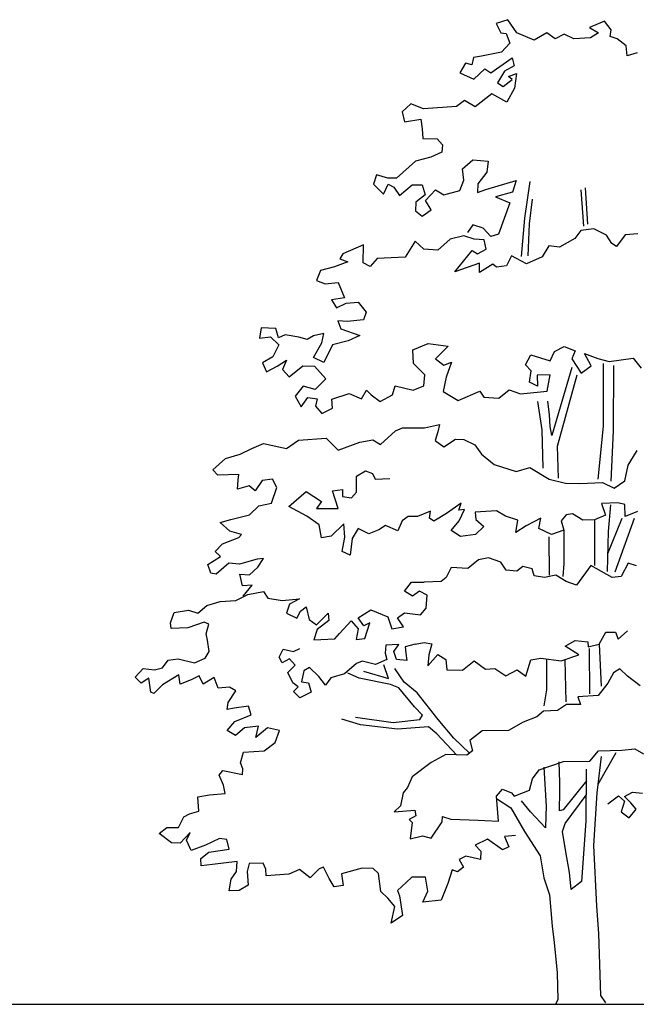
# Model space of a CAD drawing. Units: millimetres. Extents: x 27192 to 111031, y 184 to 84148.
# Drawn here: x 94655 to 104569, y 63152 to 78988 of the extents above; entities that cross this region are included whole.
import ezdxf

# ---------------------------------------------------------------- set-up
doc = ezdxf.new("R2010")
doc.units = ezdxf.units.MM

# ---------------------------------------------------------------- blocks, each defined once
blk = doc.blocks.new('derevo sboku 16_free-dwg.com')
at = {"color": 0, "linetype": 'Continuous'}
for p, q in [((-587.4, 7562.3), (-678.3, 7533.6)), ((-518.3, 7460.5), (-587.4, 7562.3)), ((-678.3, 7533.6), (-641.8, 7460.5)), ((154, 7551.9), (39.7, 7501.6)), ((39.7, 7501.6), (108.3, 7460.5)), ((203.8, 7483.3), (154, 7551.9)), ((-641.8, 7460.5), (-601.3, 7455.2)), ((-601.3, 7455.2), (-573.2, 7382.7)), ((-387, 7404.6), (-518.3, 7460.5)), ((-288.9, 7461.4), (-387, 7404.6)), ((-225.1, 7415.7), (-288.9, 7461.4)), ((-156.6, 7452), (-225.1, 7415.7)), ((-81.4, 7415.4), (-156.6, 7452)), ((45.1, 7422), (-81.4, 7415.4)), ((108.3, 7460.5), (45.1, 7422)), ((196.8, 7433.1), (203.8, 7483.3)), ((250.1, 7414.7), (196.8, 7433.1)), ((319.8, 7361), (250.1, 7414.7)), ((-573.2, 7382.7), (-637.2, 7314.1)), ((326.5, 7283.5), (319.8, 7361)), ((-852.5, 7273.2), (-864, 7216.2)), ((-790.9, 7282.2), (-852.5, 7273.2)), ((-637.2, 7314.1), (-790.9, 7282.2)), ((-719.5, 7154), (-554.9, 7268.4)), ((-554.9, 7268.4), (-541.1, 7208.9)), ((404.1, 7308.4), (326.5, 7283.5)), ((-914.2, 7227.7), (-957.6, 7154.8)), ((-864, 7216.2), (-914.2, 7227.7)), ((-849.1, 7105), (-765.2, 7186.1)), ((-765.2, 7186.1), (-719.5, 7154)), ((-541.1, 7208.9), (-614.3, 7167.8)), ((-957.6, 7154.8), (-849.1, 7105)), ((-614.3, 7167.8), (-669.2, 7076.3)), ((-582.3, 7126.6), (-522.8, 7149.5)), ((-554.9, 7103.7), (-582.3, 7126.6)), ((-522.8, 7149.5), (-538.3, 7035.4)), ((-669.2, 7076.3), (-623.5, 7048.9)), ((-623.5, 7048.9), (-554.9, 7103.7)), ((-538.3, 7035.4), (-596, 6929.9)), ((-711.7, 6992.4), (-839.6, 6892.3)), ((-596, 6929.9), (-711.7, 6992.4)), ((-1332.1, 6916.1), (-1400.6, 6854.6)), ((-1236.4, 6877.1), (-1332.1, 6916.1)), ((-983.2, 6896), (-1236.4, 6877.1)), ((-921.6, 6942.7), (-983.2, 6896)), ((-839.6, 6892.3), (-921.6, 6942.7)), ((-1400.6, 6854.6), (-1382.5, 6777.1)), ((-1382.5, 6777.1), (-1257.1, 6799.6)), ((-1257.1, 6799.6), (-1245.8, 6724.3)), ((-1245.8, 6724.3), (-1241.4, 6649.1)), ((-1241.4, 6649.1), (-1131.9, 6646.6)), ((-1131.9, 6646.6), (-1089.9, 6600.7)), ((-1089.9, 6600.7), (-1095.6, 6543.9)), ((-1180.1, 6507.6), (-1298.7, 6475.9)), ((-1095.6, 6543.9), (-1180.1, 6507.6)), ((-1298.7, 6475.9), (-1442.6, 6346.2)), ((-936.2, 6415.9), (-858.6, 6486.4)), ((-858.6, 6486.4), (-738.9, 6476)), ((-738.9, 6476), (-749.3, 6390.5)), ((-1597.6, 6372), (-1620.5, 6298.8)), ((-1508.8, 6346.3), (-1597.6, 6372)), ((-927.3, 6329.2), (-936.2, 6415.9)), ((-749.3, 6390.5), (-820.1, 6301.6)), ((-1620.5, 6298.8), (-1542.7, 6221.1)), ((-1542.7, 6221.1), (-1506.6, 6298.4)), ((-1442.6, 6346.2), (-1508.8, 6346.3)), ((-1506.6, 6298.4), (-1465, 6275.9)), ((-1419.2, 6211.9), (-1324.2, 6293.5)), ((-1324.2, 6293.5), (-1246.6, 6293.3)), ((-1246.6, 6293.3), (-1224, 6218)), ((-957.1, 6251.7), (-927.3, 6329.2)), ((-820.1, 6301.6), (-822.6, 6235.5)), ((-756.4, 6258.2), (-523.6, 6328.5)), ((-523.6, 6328.5), (-553.5, 6237.3)), ((-457.7, 6036.7), (-416, 6318.5)), ((-1465, 6275.9), (-1419.2, 6211.9)), ((-1224, 6218), (-1295.8, 6161.6)), ((-1219.5, 6174.7), (-1144.1, 6254.4)), ((-1144.1, 6254.4), (-1080.8, 6216.5)), ((-1080.8, 6216.5), (-957.1, 6251.7)), ((-822.6, 6235.5), (-756.4, 6258.2)), ((-553.5, 6237.3), (-682.9, 6202.8)), ((-682.9, 6202.8), (-573.2, 6157)), ((-5.5, 5976.6), (-25.7, 6255)), ((26.8, 5992.8), (6.6, 6271.2)), ((-1295.8, 6161.6), (-1298.3, 6093.9)), ((-1176.3, 6101.6), (-1219.5, 6174.7)), ((-573.2, 6157), (-660, 5914.6)), ((-421.2, 5994.9), (-398.2, 6185.1)), ((-1298.3, 6093.9), (-1245.9, 6053.9)), ((-1245.9, 6053.9), (-1176.3, 6101.6)), ((-856.7, 5987.8), (-897.9, 5928.4)), ((-779, 5960.4), (-856.7, 5987.8)), ((-483.8, 5744.4), (-457.7, 6036.7)), ((-431.6, 5749.6), (-421.2, 5994.9)), ((-925.8, 5902.8), (-1031.6, 5877.3)), ((-848.3, 5877.5), (-925.8, 5902.8)), ((-719.5, 5896.4), (-779, 5960.4)), ((-660, 5914.6), (-719.5, 5896.4)), ((-28.4, 5944.4), (-75.2, 5880.6)), ((70.9, 5955.6), (-28.4, 5944.4)), ((168.8, 5907.5), (70.9, 5955.6)), ((209.8, 5843.6), (168.8, 5907.5)), ((311.4, 5909.5), (246.4, 5820.2)), ((410.6, 5918.5), (311.4, 5909.5)), ((-1696.7, 5833.5), (-1855.4, 5763.1)), ((-1699.3, 5694.4), (-1696.7, 5833.5)), ((-1299.9, 5860.1), (-1377.7, 5739.4)), ((-1233.9, 5800.7), (-1299.9, 5860.1)), ((-1031.6, 5877.3), (-1126.7, 5791.4)), ((-770.3, 5871.3), (-848.3, 5877.5)), ((-755, 5799.8), (-770.3, 5871.3)), ((-273.7, 5826.3), (-324.1, 5742)), ((-193, 5815.1), (-273.7, 5826.3)), ((-75.2, 5880.6), (-193, 5815.1)), ((246.4, 5820.2), (209.8, 5843.6)), ((-1855.4, 5763.1), (-1879.4, 5726.7)), ((-1126.7, 5791.4), (-1233.9, 5800.7)), ((-995.1, 5626.1), (-862.2, 5790.9)), ((-862.2, 5790.9), (-821.4, 5764)), ((-821.4, 5764), (-755, 5799.8)), ((-560.9, 5748.7), (-597.9, 5671.8)), ((-445, 5686.3), (-560.9, 5748.7)), ((-1817.7, 5702.7), (-1920.6, 5662.9)), ((-1879.4, 5726.7), (-1817.7, 5702.7)), ((-1644.6, 5667), (-1699.3, 5694.4)), ((-1592.9, 5728.2), (-1644.6, 5667)), ((-1377.7, 5739.4), (-1592.9, 5728.2)), ((-805.3, 5692.7), (-995.1, 5626.1)), ((-806.1, 5621), (-805.3, 5692.7)), ((-702.7, 5684.6), (-806.1, 5621)), ((-675.4, 5660.6), (-702.7, 5684.6)), ((-597.9, 5671.8), (-675.4, 5660.6)), ((-324.1, 5742), (-445, 5686.3)), ((-2027.2, 5636.3), (-2057.8, 5559.6)), ((-1920.6, 5662.9), (-2027.2, 5636.3)), ((-2057.8, 5559.6), (-1991.5, 5533.1)), ((-1991.5, 5533.1), (-1891.1, 5544.3)), ((-1891.1, 5544.3), (-1843.3, 5426.8)), ((-1843.3, 5426.8), (-1941.6, 5409.8)), ((-1941.6, 5409.8), (-1904.6, 5350.2)), ((-1904.6, 5350.2), (-1829.9, 5384.5)), ((-1829.9, 5384.5), (-1738.6, 5393.5)), ((-1738.6, 5393.5), (-1677.2, 5315.8)), ((-1677.2, 5315.8), (-1695.6, 5257.7)), ((-1823.3, 5243.1), (-1894, 5250.1)), ((-1894, 5250.1), (-1871.3, 5188.5)), ((-1695.6, 5257.7), (-1823.3, 5243.1)), ((-2482.4, 5195.3), (-2496.3, 5116.7)), ((-2370.7, 5191.7), (-2482.4, 5195.3)), ((-2350.3, 5118.7), (-2370.7, 5191.7)), ((-2001.3, 5152.2), (-2081.2, 5134.2)), ((-2017.4, 5081.6), (-2001.3, 5152.2)), ((-1871.3, 5188.5), (-1725.7, 5135.6)), ((-2496.3, 5116.7), (-2410.4, 5125.4)), ((-2410.4, 5125.4), (-2348.1, 5066.2)), ((-2298, 5140.7), (-2350.3, 5118.7)), ((-2193, 5123), (-2298, 5140.7)), ((-2129.1, 5106.9), (-2193, 5123)), ((-2081.2, 5134.2), (-2129.1, 5106.9)), ((-2081.5, 4967.7), (-2017.4, 5081.6)), ((-1814.5, 5094.9), (-1935.2, 5064.1)), ((-1725.7, 5135.6), (-1814.5, 5094.9)), ((-1317.4, 5025.5), (-1199.9, 5075.5)), ((-1199.9, 5075.5), (-1046.2, 5053.8)), ((-2348.1, 5066.2), (-2393.9, 4972.8)), ((-1935.2, 5064.1), (-2001.8, 4928.8)), ((-1311.9, 4921), (-1317.4, 5025.5)), ((-1046.2, 5053.8), (-1143.3, 4956.8)), ((-264, 4941.4), (-229.7, 5014.3)), ((-229.7, 5014.3), (-156.6, 5053)), ((-156.6, 5053), (-72.3, 5018.6)), ((-72.3, 5018.6), (-95.9, 4956.8)), ((51.8, 4904.3), (1.1, 4997.6)), ((1.1, 4997.6), (103.2, 4959)), ((-2393.9, 4972.8), (-2471.6, 4927.4)), ((-2471.6, 4927.4), (-2442, 4856.6)), ((-2359.3, 4900.6), (-2287.7, 4946.5)), ((-2287.7, 4946.5), (-2318.9, 4876.9)), ((-2001.8, 4928.8), (-2081.5, 4967.7)), ((-1226.6, 4833.8), (-1311.9, 4921)), ((-1143.3, 4956.8), (-1080.5, 4908.8)), ((-1080.5, 4908.8), (-1020.7, 4931.2)), ((-1020.7, 4931.2), (-1062.4, 4817.5)), ((-453.4, 4912.1), (-412.7, 4987.4)), ((-412.7, 4987.4), (-264, 4941.4)), ((-95.9, 4956.8), (-24.7, 4847.5)), ((103.2, 4959), (189.8, 4938.3)), ((144.2, 4921), (144.2, 4440.7)), ((189.8, 4938.3), (374.1, 4961.9)), ((374.1, 4961.9), (436, 4885.4)), ((-2442, 4856.6), (-2359.3, 4900.6)), ((-2318.9, 4876.9), (-2268.8, 4819.8)), ((-2268.8, 4819.8), (-2163.7, 4904)), ((-2163.7, 4904), (-2073.2, 4900.6)), ((-2073.2, 4900.6), (-1986.3, 4803.5)), ((-410.1, 4866.4), (-453.4, 4912.1)), ((-422.9, 4777.9), (-410.1, 4866.4)), ((-95.9, 4890.3), (-251.4, 4369)), ((-24.7, 4847.5), (51.8, 4904.3)), ((221.7, 4905.2), (220.8, 4405)), ((-1986.3, 4803.5), (-2068.3, 4721.4)), ((-1234.7, 4750.6), (-1226.6, 4833.8)), ((-1062.4, 4817.5), (-1085.4, 4705.8)), ((-361.6, 4747.3), (-422.9, 4777.9)), ((-264.5, 4834.1), (-363.4, 4833.3)), ((-363.4, 4833.3), (-361.6, 4747.3)), ((-287.3, 4708.9), (-264.5, 4834.1)), ((-208.3, 4287.5), (-55.1, 4834.1)), ((-2160, 4747.3), (-2221.3, 4670.7)), ((-2068.3, 4721.4), (-2160, 4747.3)), ((-1939.5, 4648.3), (-1806.1, 4691.2)), ((-1806.1, 4691.2), (-1712.7, 4650)), ((-1712.7, 4650), (-1673.8, 4716)), ((-1673.8, 4716), (-1637.4, 4681.8)), ((-1475.4, 4680.9), (-1452.5, 4749.8)), ((-1452.5, 4749.8), (-1315.7, 4717.6)), ((-1315.7, 4717.6), (-1234.7, 4750.6)), ((-1085.4, 4705.8), (-969.3, 4637.2)), ((-969.3, 4637.2), (-802.7, 4709.8)), ((-802.7, 4709.8), (-773.1, 4661.9)), ((-658.1, 4654.2), (-579.1, 4718.5)), ((-579.1, 4718.5), (-491.4, 4687.6)), ((-491.4, 4687.6), (-287.3, 4708.9)), ((-2221.3, 4670.7), (-2175.3, 4588.9)), ((-2175.3, 4588.9), (-2124.3, 4660.4)), ((-2124.3, 4660.4), (-2052.7, 4650.2)), ((-2052.7, 4650.2), (-2066.3, 4593.6)), ((-1935.2, 4578.7), (-1939.5, 4648.3)), ((-1637.4, 4681.8), (-1569, 4629.2)), ((-1569, 4629.2), (-1475.4, 4680.9)), ((-773.1, 4661.9), (-658.1, 4654.2)), ((-360.4, 4629.2), (-326.6, 4412.5)), ((-269.4, 4526.4), (-280.6, 4633.6)), ((-2066.3, 4593.6), (-2017.3, 4536.5)), ((-2017.3, 4536.5), (-1935.2, 4578.7)), ((-262.7, 4437.4), (-269.4, 4526.4)), ((-1565.1, 4300.8), (-1450.9, 4405.5)), ((-1450.9, 4405.5), (-1398.4, 4428.2)), ((-1398.4, 4428.2), (-1227.4, 4427.9)), ((-1227.4, 4427.9), (-1113.3, 4452.7)), ((-1124.8, 4395.7), (-1147.7, 4329.6)), ((-1113.3, 4452.7), (-1124.8, 4395.7)), ((-326.6, 4412.5), (-320.7, 4118.9)), ((-251.4, 4369), (-262.7, 4437.4)), ((144.2, 4440.7), (102.7, 4033.2)), ((220.8, 4405), (201.8, 4019.1)), ((-2288.1, 4268), (-2196.7, 4333.9)), ((-2196.7, 4333.9), (-1984.6, 4347.2)), ((-1984.6, 4347.2), (-1891.3, 4255.8)), ((-1891.3, 4255.8), (-1724.7, 4317.1)), ((-1724.7, 4317.1), (-1624.3, 4335.1)), ((-1624.3, 4335.1), (-1565.1, 4300.8)), ((-1147.7, 4329.6), (-1079.4, 4281.6)), ((-1079.4, 4281.6), (-990.4, 4340.7)), ((-990.4, 4340.7), (-926.5, 4338.3)), ((-926.5, 4338.3), (-842.2, 4297.1)), ((-2642.8, 4226.4), (-2554.9, 4268.5)), ((-2554.9, 4268.5), (-2465.9, 4307.1)), ((-2465.9, 4307.1), (-2288.1, 4268)), ((-842.2, 4297.1), (-789.9, 4224.1)), ((-200.5, 4042.3), (-208.3, 4287.5)), ((336.5, 4139.8), (405.1, 4253.7)), ((-2854, 4104.8), (-2755.7, 4191.3)), ((-2755.7, 4191.3), (-2642.8, 4226.4)), ((-789.9, 4224.1), (-694.3, 4146.3)), ((-2815.3, 4063.7), (-2854, 4104.8)), ((-1751.8, 4055.6), (-1682, 4098.5)), ((-1682, 4098.5), (-1628.4, 4077.1)), ((-694.3, 4146.3), (-523.4, 4093.2)), ((-523.4, 4093.2), (-418.4, 4123)), ((-418.4, 4123), (-270.3, 4033.8)), ((310.1, 4020.2), (336.5, 4139.8)), ((-2654.5, 4068), (-2815.3, 4063.7)), ((-2665, 3956.2), (-2660.3, 4024.7)), ((-2660.3, 4024.7), (-2654.5, 4068)), ((-2475.9, 4023.5), (-2529.5, 3943)), ((-2395.4, 4034.2), (-2475.9, 4023.5)), ((-2361.6, 3969.4), (-2395.4, 4034.2)), ((-1751.8, 3932.3), (-1751.8, 4055.6)), ((-1628.4, 4077.1), (-1606.9, 4034.2)), ((-1606.9, 4034.2), (-1494.3, 4039.5)), ((-270.3, 4033.8), (-144.9, 4001.6)), ((226.7, 3964.4), (310.1, 4020.2)), ((-2573.7, 3983.4), (-2665, 3956.2)), ((-2529.5, 3943), (-2573.7, 3983.4)), ((-2402.9, 3848.6), (-2361.6, 3969.4)), ((-2270.7, 3823.2), (-2138, 3937.6)), ((-2138, 3937.6), (-2020, 3862.5)), ((-1934.1, 3943), (-1859, 3953.7)), ((-1891.2, 3808.9), (-1934.1, 3943)), ((-1859, 3953.7), (-1859, 3900.1)), ((-144.9, 4001.6), (-35.5, 3999.1)), ((-35.5, 3999.1), (139, 4007.9)), ((139, 4007.9), (226.7, 3964.4)), ((-2020, 3862.5), (-2057.5, 3808.9)), ((-1859, 3900.1), (-1789.3, 3889.4)), ((-1789.3, 3889.4), (-1751.8, 3932.3)), ((-2572.5, 3760.6), (-2501, 3828.2)), ((-2501, 3828.2), (-2402.9, 3848.6)), ((-2132.6, 3749.9), (-2270.7, 3823.2)), ((-2057.5, 3808.9), (-1891.2, 3808.9)), ((-1181.8, 3787), (-1282.2, 3746.1)), ((-1189.9, 3734.5), (-1181.8, 3787)), ((-948, 3848.1), (-1059.8, 3770.8)), ((-964, 3795.7), (-948, 3848.1)), ((-920.7, 3800.1), (-964, 3795.7)), ((-963, 3713.6), (-920.7, 3800.1)), ((-675.5, 3790.6), (-839.8, 3780.6)), ((-607.2, 3749.4), (-675.5, 3790.6)), ((256.1, 3852.6), (131, 3846.4)), ((131, 3846.4), (162.5, 3757)), ((199.1, 3836.8), (182.4, 3630.6)), ((308.6, 3838.9), (256.1, 3852.6)), ((313, 3747.6), (308.6, 3838.9)), ((406.5, 3783.9), (313, 3747.6)), ((-2797.7, 3701.6), (-2714.4, 3722.6)), ((-2714.4, 3722.6), (-2572.5, 3760.6)), ((-2038.3, 3683.7), (-2132.6, 3749.9)), ((-1400.9, 3712.1), (-1434.1, 3636.9)), ((-1352.9, 3747.4), (-1400.9, 3712.1)), ((-1282.2, 3746.1), (-1352.9, 3747.4)), ((-1158, 3711.7), (-1189.9, 3734.5)), ((-1059.8, 3770.8), (-1158, 3711.7)), ((-1023.6, 3638.4), (-963, 3713.6)), ((-839.8, 3780.6), (-834.2, 3722.4)), ((-834.2, 3722.4), (-773.8, 3669.9)), ((-512.7, 3717.7), (-607.2, 3749.4)), ((-526.5, 3623.8), (-512.7, 3717.7)), ((-335.7, 3733.8), (-448.9, 3673.8)), ((-351.8, 3653.3), (-335.7, 3733.8)), ((-140.8, 3759.9), (-179.7, 3712.1)), ((-179.7, 3712.1), (-159.3, 3641.3)), ((-92.9, 3766.6), (-140.8, 3759.9)), ((-13.2, 3718.6), (-92.9, 3766.6)), ((75.7, 3720.7), (-13.2, 3718.6)), ((162.5, 3757), (75.7, 3720.7)), ((75.7, 3720.7), (77.4, 3369.5)), ((286.6, 3730.8), (177.8, 3460.9)), ((381.6, 3730.8), (233.4, 3320.3)), ((-2722.6, 3634.8), (-2797.7, 3701.6)), ((-2633.7, 3609.6), (-2722.6, 3634.8)), ((-2020.3, 3583.3), (-2038.3, 3683.7)), ((-1848.3, 3690.9), (-1945, 3594.6)), ((-1839.1, 3588.9), (-1848.3, 3690.9)), ((-1737.4, 3653.5), (-1783.1, 3578.3)), ((-1655.4, 3612.3), (-1737.4, 3653.5)), ((-1580, 3644), (-1655.4, 3612.3)), ((-1527.5, 3678.1), (-1580, 3644)), ((-1434.1, 3636.9), (-1527.5, 3678.1)), ((-953, 3592.7), (-1023.6, 3638.4)), ((-773.8, 3669.9), (-836.7, 3607.3)), ((-448.9, 3673.8), (-526.5, 3623.8)), ((-252.9, 3609.6), (-351.8, 3653.3)), ((-159.3, 3641.3), (-252.9, 3609.6)), ((-159.3, 3641.3), (-157.5, 3383.6)), ((182.4, 3630.6), (174.1, 3325.4)), ((-2779.8, 3536.9), (-2654.3, 3584.5)), ((-2654.3, 3584.5), (-2633.7, 3609.6)), ((-1945, 3594.6), (-2020.3, 3583.3)), ((-1860.9, 3478.1), (-1839.1, 3588.9)), ((-1783.1, 3578.3), (-1800, 3449.5)), ((-836.7, 3607.3), (-953, 3592.7)), ((-273.4, 3591.4), (-271.7, 3294.9)), ((-2834.6, 3477.7), (-2779.8, 3536.9)), ((-2891.8, 3377.4), (-2793.6, 3438.8)), ((-2793.6, 3438.8), (-2834.6, 3477.7)), ((-2513.2, 3420), (-2647.8, 3379.3)), ((-2465.3, 3424.5), (-2513.2, 3420)), ((-2508.7, 3358.5), (-2465.3, 3424.5)), ((-1800, 3449.5), (-1860.9, 3478.1)), ((-814.2, 3414.5), (-896.5, 3346.3)), ((-736.7, 3428.1), (-814.2, 3414.5)), ((-643.2, 3396), (-736.7, 3428.1)), ((-2869.1, 3311.3), (-2891.8, 3377.4)), ((-2729.9, 3388.5), (-2828.1, 3304.3)), ((-2647.8, 3379.3), (-2729.9, 3388.5)), ((-2572.5, 3299.3), (-2508.7, 3358.5)), ((-1024.1, 3355.6), (-1063.1, 3278.2)), ((-896.5, 3346.3), (-1024.1, 3355.6)), ((-602.3, 3334.3), (-643.2, 3396)), ((-520.2, 3327.3), (-602.3, 3334.3)), ((-474.5, 3363.7), (-520.2, 3327.3)), ((-401.6, 3345.3), (-474.5, 3363.7)), ((-385.7, 3290.6), (-401.6, 3345.3)), ((-157.5, 3383.6), (-166.8, 3285.6)), ((47.7, 3369.6), (-62, 3219.3)), ((211.7, 3279.2), (47.7, 3369.6)), ((335.1, 3387.3), (282.4, 3287)), ((398.9, 3368.9), (335.1, 3387.3)), ((-2828.1, 3304.3), (-2869.1, 3311.3)), ((-2626.1, 3213.5), (-2647.6, 3304.7)), ((-2647.6, 3304.7), (-2572.5, 3299.3)), ((-1063.1, 3278.2), (-1099.6, 3248.6)), ((-305.9, 3279), (-385.7, 3290.6)), ((-219.2, 3297.1), (-305.9, 3279)), ((-141.8, 3246.8), (-219.2, 3297.1)), ((282.4, 3287), (211.7, 3279.2)), ((-2551, 3218.9), (-2626.1, 3213.5)), ((-2620.9, 3135.2), (-2551, 3218.9)), ((-1381.7, 3172.9), (-1328.6, 3241.2)), ((-1328.6, 3241.2), (-1231.9, 3242)), ((-1099.6, 3248.6), (-1231.9, 3242)), ((-62, 3219.3), (-141.8, 3246.8)), ((-2796.6, 3094.5), (-2678, 3101.1)), ((-2678, 3101.1), (-2584.4, 3148.8)), ((-2584.4, 3148.8), (-2463.5, 3171.4)), ((-2463.5, 3171.4), (-2431.7, 3118.9)), ((-2431.7, 3118.9), (-2322.2, 3102.7)), ((-2322.2, 3102.7), (-2187.7, 3113.8)), ((-2187.7, 3113.8), (-2265.3, 3072.9)), ((-1321, 3134.9), (-1381.7, 3172.9)), ((-1267.8, 3172.9), (-1321, 3134.9)), ((-1207.1, 3142.5), (-1267.8, 3172.9)), ((-1214.7, 3043.8), (-1207.1, 3142.5)), ((-3151.8, 3009.7), (-3040.7, 3026.5)), ((-3040.7, 3026.5), (-2970.1, 3003.6)), ((-2970.1, 3003.6), (-2899.3, 3062.7)), ((-2899.3, 3062.7), (-2796.6, 3094.5)), ((-2265.3, 3072.9), (-2288.2, 3004.3)), ((-2181, 3020.3), (-2137.6, 3052.2)), ((-2137.6, 3052.2), (-2115, 2956.3)), ((-1738.6, 2967.9), (-1639.9, 3028.6)), ((-1639.9, 3028.6), (-1510.8, 2975.5)), ((-1260.2, 2990.6), (-1214.7, 3043.8)), ((-3178.6, 2929.2), (-3151.8, 3009.7)), ((-2288.2, 3004.3), (-2207.7, 2966.7)), ((-2207.7, 2966.7), (-2181, 3020.3)), ((-2115, 2956.3), (-2058, 2915.2)), ((-2058, 2915.2), (-1968.9, 3005.1)), ((-1968.9, 3005.1), (-1962.2, 2946.9)), ((-1693.1, 2907.1), (-1738.6, 2967.9)), ((-1510.8, 2975.5), (-1480.4, 2884.3)), ((-1434.9, 2967.9), (-1381.7, 3005.8)), ((-1389.3, 2899.5), (-1434.9, 2967.9)), ((-1381.7, 3005.8), (-1260.2, 2990.6)), ((-3173.2, 2886.3), (-3178.6, 2929.2)), ((-3045.5, 2892), (-3173.2, 2886.3)), ((-2920, 2935.1), (-3045.5, 2892)), ((-2883.6, 2920.2), (-2920, 2935.1)), ((-2904.2, 2846.1), (-2883.6, 2920.2)), ((-2053.6, 2878.7), (-2079, 2800.5)), ((-1962.2, 2946.9), (-2053.6, 2878.7)), ((-1880.5, 2848.7), (-1791.8, 2945.1)), ((-1791.8, 2945.1), (-1738.6, 2884.3)), ((-1738.6, 2884.3), (-1753.8, 2800.8)), ((-1647.5, 2929.9), (-1693.1, 2907.1)), ((-1685.5, 2808.4), (-1647.5, 2929.9)), ((-1480.4, 2884.3), (-1389.3, 2899.5)), ((-2895.2, 2795.9), (-2904.2, 2846.1)), ((-2079, 2800.5), (-1918.1, 2805.8)), ((-1918.1, 2805.8), (-1880.5, 2848.7)), ((-1753.8, 2800.8), (-1685.5, 2808.4)), ((112.7, 2765.1), (163, 2858.5)), ((163, 2858.5), (238.3, 2858.4)), ((238.3, 2858.4), (258.7, 2803.6)), ((258.7, 2803.6), (329.5, 2869.6)), ((-2881.7, 2709.2), (-2895.2, 2795.9)), ((-2344.7, 2665.8), (-2314.1, 2727.1)), ((-2314.1, 2727.1), (-2234.5, 2708.7)), ((-2234.5, 2708.7), (-2185.5, 2733.2)), ((-1524.3, 2757.7), (-1530.5, 2696.4)), ((-1426.4, 2763.8), (-1524.3, 2757.7)), ((-1463.1, 2708.7), (-1426.4, 2763.8)), ((-1301.2, 2765.5), (-1377.4, 2745.4)), ((-1377.4, 2745.4), (-1371.3, 2696.4)), ((-1301.2, 2765.5), (-1230.5, 2779.1)), ((-1230.5, 2779.1), (-1171.2, 2769.8)), ((-1171.2, 2769.8), (-1195.8, 2683.8)), ((-149.6, 2751.9), (-72, 2795.1)), ((-44.2, 2683.8), (-149.6, 2751.9)), ((-72, 2795.1), (26.1, 2783.5)), ((26.1, 2783.5), (29.4, 2745.9)), ((29.4, 2745.9), (112.7, 2765.1)), ((35.1, 2733.3), (37.7, 2383.9)), ((112.7, 2765.1), (129.1, 2443.4)), ((-3196.5, 2643.7), (-3119, 2652.7)), ((-3119, 2652.7), (-2993.6, 2622.8)), ((-2993.6, 2622.8), (-2913.7, 2659.1)), ((-2913.7, 2659.1), (-2881.7, 2709.2)), ((-2320.2, 2623), (-2344.7, 2665.8)), ((-2265.1, 2653.6), (-2320.2, 2623)), ((-2222.3, 2604.6), (-2265.1, 2653.6)), ((-1518.2, 2647.5), (-1603.9, 2610.7)), ((-1530.5, 2696.4), (-1518.2, 2647.5)), ((-1444.7, 2647.5), (-1463.1, 2708.7)), ((-1365.2, 2641.3), (-1444.7, 2647.5)), ((-1371.3, 2696.4), (-1365.2, 2641.3)), ((-1203.5, 2598.9), (-1125.8, 2687.7)), ((-1195.8, 2683.8), (-1203.5, 2598.9)), ((-1125.8, 2687.7), (-1064.3, 2648.8)), ((-1064.3, 2648.8), (-1056.4, 2570.1)), ((-412, 2645.2), (-334.5, 2658.8)), ((-334.5, 2658.8), (-179.5, 2638)), ((-179.5, 2638), (-44.2, 2683.8)), ((-3449.9, 2511.9), (-3388.2, 2580.2)), ((-3388.2, 2580.2), (-3301.6, 2568.6)), ((-3301.6, 2568.6), (-3240, 2584.5)), ((-3240, 2584.5), (-3196.5, 2643.7)), ((-2277.4, 2549.5), (-2222.3, 2604.6)), ((-2112.1, 2586.2), (-2154.9, 2561.8)), ((-2038.6, 2518.9), (-2112.1, 2586.2)), ((-1750.9, 2616.9), (-1842.7, 2537.3)), ((-1708, 2635.2), (-1750.9, 2616.9)), ((-1603.9, 2610.7), (-1708, 2635.2)), ((-1504.3, 2502.5), (-1541, 2608.2)), ((-1383.6, 2473), (-1456.7, 2579.9)), ((-936.7, 2566.4), (-847.6, 2637)), ((-847.6, 2637), (-761.1, 2575.2)), ((-761.1, 2575.2), (-688.1, 2579.6)), ((-688.1, 2579.6), (-603.8, 2522.5)), ((-451.6, 2519.2), (-412, 2645.2)), ((-291.2, 2645), (-291.2, 2415.2)), ((-149.8, 2644.7), (-143.5, 2323.5)), ((272, 2575.5), (221.7, 2546)), ((331.2, 2520.7), (272, 2575.5)), ((-3404.4, 2466.2), (-3449.9, 2511.9)), ((-3344.9, 2505.4), (-3404.4, 2466.2)), ((-3329.3, 2397.7), (-3344.9, 2505.4)), ((-3114.6, 2531.8), (-3240.2, 2454.5)), ((-3103.4, 2458.8), (-3114.6, 2531.8)), ((-2959.6, 2522.4), (-3021.2, 2492.9)), ((-2927.8, 2458.5), (-2959.6, 2522.4)), ((-2843.3, 2510.8), (-2927.8, 2458.5)), ((-2811.5, 2428.6), (-2843.3, 2510.8)), ((-2240.6, 2469.9), (-2277.4, 2549.5)), ((-2154.9, 2561.8), (-2173.3, 2476)), ((-1989.6, 2451.6), (-2038.6, 2518.9)), ((-1946.8, 2506.7), (-1989.6, 2451.6)), ((-1842.7, 2537.3), (-1946.8, 2506.7)), ((-1730.3, 2505.4), (-1816.1, 2543)), ((-1488.6, 2457.3), (-1730.3, 2505.4)), ((-1698.1, 2559.1), (-1504.3, 2502.5)), ((-1056.4, 2570.1), (-936.7, 2566.4)), ((-603.8, 2522.5), (-517.1, 2570.2)), ((-517.1, 2570.2), (-451.6, 2519.2)), ((221.7, 2546), (180.5, 2466.2)), ((426.8, 2445.2), (331.2, 2520.7)), ((-3240.2, 2454.5), (-3306.5, 2386.2)), ((-3021.2, 2492.9), (-3103.4, 2458.8)), ((-2724.9, 2435.3), (-2811.5, 2428.6)), ((-2677, 2407.8), (-2724.9, 2435.3)), ((-2197.8, 2439.3), (-2240.6, 2469.9)), ((-2234.5, 2402.6), (-2197.8, 2439.3)), ((-2173.3, 2476), (-2118.2, 2469.9)), ((-2118.2, 2469.9), (-2099.8, 2396.5)), ((-1425.8, 2431.3), (-1488.6, 2457.3)), ((-1304.2, 2285.7), (-1425.8, 2431.3)), ((-1284.8, 2393.3), (-1383.6, 2473)), ((180.5, 2466.2), (105.1, 2370.6)), ((-3306.5, 2386.2), (-3329.3, 2397.7)), ((-2736.5, 2319), (-2677, 2407.8)), ((-2185.5, 2353.6), (-2234.5, 2402.6)), ((-2099.8, 2396.5), (-2185.5, 2353.6)), ((-1123.5, 2186.6), (-1284.8, 2393.3)), ((-291.2, 2415.2), (-312.5, 2292.5)), ((105.1, 2370.6), (-51.4, 2360.6)), ((-51.4, 2360.6), (-29.9, 2301.6)), ((-2743.4, 2264.3), (-2736.5, 2319)), ((-2691, 2273.3), (-2743.4, 2264.3)), ((-2579.2, 2289), (-2691, 2273.3)), ((-2559.9, 2224), (-2579.2, 2289)), ((-1244.2, 2221), (-1304.2, 2285.7)), ((-137.2, 2301.6), (-207.5, 2256)), ((-29.9, 2301.6), (-137.2, 2301.6)), ((-2685.1, 2172.9), (-2559.9, 2224)), ((-1757.1, 2205.1), (-1468.9, 2165)), ((-1264.5, 2187.1), (-1244.2, 2221)), ((-365, 2207.3), (-469.8, 2167.5)), ((-314.7, 2250.5), (-365, 2207.3)), ((-207.5, 2256), (-314.7, 2250.5)), ((-2744.1, 2103.1), (-2685.1, 2172.9)), ((-2610, 2124.6), (-2679.7, 2065.6)), ((-2502.7, 2135.3), (-2610, 2124.6)), ((-2524.2, 2049.5), (-2502.7, 2135.3)), ((-2433, 2124.6), (-2524.2, 2049.5)), ((-2341.8, 2103.1), (-2433, 2124.6)), ((-1719.6, 2146.1), (-1864.4, 2189)), ((-1435.3, 2113.9), (-1719.6, 2146.1)), ((-1468.9, 2165), (-1264.5, 2187.1)), ((-1196.8, 2130.2), (-1435.3, 2113.9)), ((-1133.1, 2078.2), (-1196.8, 2130.2)), ((-1003.6, 2044.9), (-1123.5, 2186.6)), ((-469.8, 2167.5), (-582.4, 2103.1)), ((-2679.7, 2065.6), (-2744.1, 2103.1)), ((-2374.5, 2010.4), (-2341.8, 2103.1)), ((-983.6, 1916.6), (-1133.1, 2078.2)), ((-882, 1930.1), (-1003.6, 2044.9)), ((-784.8, 2100.9), (-879.6, 2027)), ((-582.4, 2103.1), (-784.8, 2100.9)), ((-2459.8, 1947.6), (-2374.5, 2010.4)), ((-879.6, 2027), (-860.4, 1946)), ((-2641.6, 1853.6), (-2618.6, 1935.6)), ((-2618.6, 1935.6), (-2459.8, 1947.6)), ((-1063.4, 1919), (-1177.5, 1857.7)), ((-903.7, 1914.1), (-1063.4, 1919)), ((-860.4, 1946), (-903.7, 1914.1)), ((41.4, 1866.7), (106.6, 1946.4)), ((96.8, 1624.4), (130.9, 1904.1)), ((104.7, 1691.7), (243.4, 1934.8)), ((106.6, 1946.4), (286.7, 1952.9)), ((286.7, 1952.9), (387.1, 1961.9)), ((387.1, 1961.9), (453.2, 1923)), ((-2623.4, 1807.9), (-2641.6, 1853.6)), ((-1177.5, 1857.7), (-1322.5, 1746.2)), ((-347.5, 1801.3), (-160.4, 1864.8)), ((-311, 1821.8), (-293.3, 1518.5)), ((-190.4, 1703), (-194.6, 1862.6)), ((-160.4, 1864.8), (41.4, 1866.7)), ((-2806, 1760.4), (-2776.2, 1796.8)), ((-2771.9, 1682.8), (-2806, 1760.4)), ((-2776.2, 1796.8), (-2626.1, 1765.2)), ((-2626.1, 1765.2), (-2623.4, 1807.9)), ((-1322.5, 1746.2), (-1358, 1664.2)), ((-400.1, 1733), (-347.5, 1801.3)), ((13.8, 1806.2), (10.3, 1406.9)), ((-2760.2, 1620.4), (-2771.9, 1682.8)), ((-1358, 1664.2), (-1392.3, 1625.5)), ((-423.1, 1644.1), (-400.1, 1733)), ((-188.2, 1636.8), (-190.4, 1703)), ((14.7, 1717.1), (-163.4, 1494.3)), ((-2969.4, 1593.6), (-2879.2, 1607.8)), ((-2961.6, 1482.5), (-2969.4, 1593.6)), ((-2879.2, 1607.8), (-2760.2, 1620.4)), ((-1392.3, 1625.5), (-1413, 1525.1)), ((-676.3, 1599), (-630.6, 1651.4)), ((-660.7, 1407.4), (-676.3, 1599)), ((-630.6, 1651.4), (-559.9, 1623.9)), ((-559.9, 1623.9), (-539.5, 1598.7)), ((-539.5, 1598.7), (-423.1, 1644.1)), ((-193, 1486.3), (-188.2, 1636.8)), ((-147.9, 1389.7), (12, 1606.5)), ((71.5, 1219), (96.8, 1624.4)), ((179.2, 1540.6), (260.8, 1601.8)), ((260.8, 1601.8), (308.4, 1561)), ((308.4, 1595), (369.6, 1629)), ((356, 1547.4), (308.4, 1595)), ((369.6, 1629), (444.4, 1622.2)), ((-1413, 1525.1), (-1461, 1477.4)), ((-675.2, 1581.9), (-565.1, 1509.1)), ((-414.3, 1477.6), (-482.5, 1562.1)), ((-293.3, 1518.5), (-295.7, 1450.1)), ((308.4, 1561), (281.2, 1479.5)), ((396.8, 1499.8), (356, 1547.4)), ((-3116.9, 1357.3), (-3075.7, 1439.4)), ((-3075.7, 1439.4), (-3032.3, 1462.1)), ((-3032.3, 1462.1), (-2961.6, 1482.5)), ((-1461, 1477.4), (-1301.4, 1490.7)), ((-1294.6, 1447.4), (-1347.1, 1420.1)), ((-1301.4, 1490.7), (-1294.6, 1447.4)), ((-1094, 1401.4), (-1089.4, 1442.4)), ((-1089.4, 1442.4), (-1025.5, 1421.8)), ((-565.1, 1509.1), (-460.7, 1326.5)), ((-300.5, 1354.3), (-414.3, 1477.6)), ((-295.7, 1450.1), (-300.5, 1354.3)), ((-163.4, 1494.3), (-193, 1486.3)), ((281.2, 1479.5), (342.4, 1431.9)), ((342.4, 1431.9), (396.8, 1499.8)), ((-1347.1, 1420.1), (-1324.3, 1397.3)), ((-1324.3, 1397.3), (-1338.7, 1271.7)), ((-1176.3, 1276.1), (-1094, 1401.4)), ((-1025.5, 1421.8), (-815.8, 1414.6)), ((-815.8, 1414.6), (-765.6, 1412.2)), ((-765.6, 1412.2), (-660.7, 1407.4)), ((-169.7, 1327.3), (-147.9, 1389.7)), ((10.3, 1406.9), (-22.9, 942)), ((-3265.2, 1312), (-3208.1, 1357.5)), ((-3171.8, 1241.1), (-3265.2, 1312)), ((-3208.1, 1357.5), (-3116.9, 1357.3)), ((-3028.4, 1320), (-3103.4, 1236.5)), ((-3055.2, 1261), (-3028.4, 1320)), ((-1338.7, 1271.7), (-1244.7, 1294.5)), ((-1244.7, 1294.5), (-1176.3, 1276.1)), ((-528.6, 1295.4), (-614.6, 1287.8)), ((-614.6, 1287.8), (-581.3, 1208.9)), ((-460.7, 1326.5), (-339.7, 1140.3)), ((-143.9, 1171.4), (-169.7, 1327.3)), ((-3103.4, 1236.5), (-3171.8, 1241.1)), ((-3019.1, 1181.6), (-3055.2, 1261)), ((-2909.6, 1222.4), (-3019.1, 1181.6)), ((-2802.3, 1274.7), (-2909.6, 1222.4)), ((-2745.3, 1265.4), (-2802.3, 1274.7)), ((-2728, 1191.3), (-2745.3, 1265.4)), ((-745.3, 1267.3), (-839.9, 1223.5)), ((-839.9, 1223.5), (-797, 1175.2)), ((-630.7, 1185.9), (-745.3, 1267.3)), ((94.2, 753.2), (71.5, 1219)), ((-2946.3, 1119.9), (-2884.6, 1167.6)), ((-2884.6, 1167.6), (-2728, 1191.3)), ((-912.1, 1138.8), (-962.3, 1111.5)), ((-798.1, 1111.2), (-912.1, 1138.8)), ((-797, 1175.2), (-798.1, 1111.2)), ((-581.3, 1208.9), (-630.7, 1185.9)), ((-339.7, 1140.3), (-313, 971.7)), ((-114.7, 1013.6), (-143.9, 1171.4)), ((-2942.6, 1062.5), (-2946.3, 1119.9)), ((-2857.4, 1074.1), (-2942.6, 1062.5)), ((-2668.1, 1096.5), (-2857.4, 1074.1)), ((-2672.8, 1019), (-2668.1, 1096.5)), ((-2574.6, 1080.4), (-2590.7, 1018.8)), ((-2467.5, 1084.7), (-2574.6, 1080.4)), ((-2447, 1039.1), (-2467.5, 1084.7)), ((-962.3, 1111.5), (-928.2, 1052.2)), ((-2712.8, 962.1), (-2672.8, 1019)), ((-2590.7, 1018.8), (-2581.8, 916.2)), ((-2444.8, 986.6), (-2447, 1039.1)), ((-2269.2, 1000), (-2444.8, 986.6)), ((-2187, 1036.3), (-2269.2, 1000)), ((-2105.8, 971.3), (-2187, 1036.3)), ((-2037.7, 1039.5), (-2105.8, 971.3)), ((-2004.6, 1054.2), (-2037.7, 1039.5)), ((-1961.4, 967.5), (-2004.6, 1054.2)), ((-1708.1, 1046.8), (-1865.6, 1001.5)), ((-1865.6, 1001.5), (-1853.7, 912.3)), ((-1623.8, 1042.1), (-1708.1, 1046.8)), ((-1580.5, 1005.5), (-1623.8, 1042.1)), ((-1564.8, 866.4), (-1580.5, 1005.5)), ((-1017.2, 1031.8), (-1049.3, 927)), ((-976.1, 1018), (-1017.2, 1031.8)), ((-928.2, 1052.2), (-976.1, 1018)), ((-103.3, 882.6), (-114.7, 1013.6)), ((-2727.8, 870.9), (-2712.8, 962.1)), ((-2581.8, 916.2), (-2650.3, 875.3)), ((-1922.8, 903.5), (-1961.4, 967.5)), ((-1853.7, 912.3), (-1922.8, 903.5)), ((-1368.5, 936.7), (-1434.8, 875.3)), ((-1325.1, 975.4), (-1368.5, 936.7)), ((-1220.2, 977.5), (-1325.1, 975.4)), ((-1202.2, 870.2), (-1220.2, 977.5)), ((-1049.3, 927), (-1099.7, 799.4)), ((-313, 971.7), (-267.6, 841.9)), ((-22.9, 942), (-103.3, 882.6)), ((-2650.3, 875.3), (-2727.8, 870.9)), ((-1510.4, 815.8), (-1564.8, 866.4)), ((-1434.8, 875.3), (-1419.2, 831.9)), ((-1419.2, 831.9), (-1397.7, 681.7)), ((-1242.2, 783.6), (-1202.2, 870.2)), ((-267.6, 841.9), (-249.2, 601.2)), ((-1456.8, 751.4), (-1510.4, 815.8)), ((-1099.7, 799.4), (-1242.2, 783.6)), ((-1483.2, 624.5), (-1456.8, 751.4)), ((-1397.7, 681.7), (-1483.2, 624.5)), ((110.8, 544.4), (94.2, 753.2)), ((-249.2, 601.2), (-233.5, 475.4)), ((124.8, 68.2), (110.8, 544.4)), ((-233.5, 475.4), (-209, 241.2)), ((-209, 241.2), (-204.7, 34.1)), ((-204.7, 34.1), (-223, 0)), ((165, 10.5), (124.8, 68.2))]:
    blk.add_line(p, q, dxfattribs=at)

msp = doc.modelspace()

# ---------------------------------------------------------------- linework, layer by layer
msp.add_lwpolyline([(30366, 63152), (111031, 63152)])

# ---------------------------------------------------------------- block references
at = {"color": 0, "xscale": 2.094046981757856, "yscale": 2.094046981757856, "zscale": 2.094046981757856}
msp.add_blockref('derevo sboku 16_free-dwg.com', (103736, 63152), dxfattribs=at)

doc.saveas('drawing.dxf')
